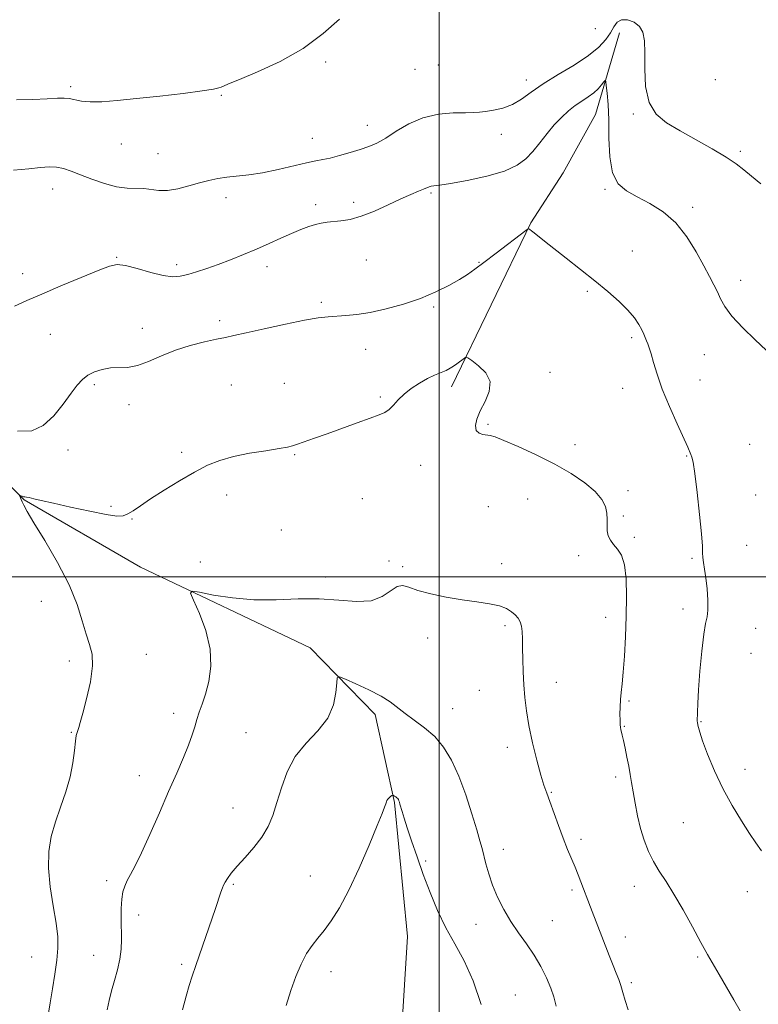
# Model space of a CAD drawing. Extents: x 2069800 to 2072700, y 312300 to 315200.
# Drawn here: x 2070867 to 2071102, y 313864 to 314177 of the extents above; entities that cross this region are included whole.
import ezdxf

# ---------------------------------------------------------------- set-up
doc = ezdxf.new("R2010")
doc.units = 0
doc.header["$MEASUREMENT"] = 0
for name, color, linetype, lineweight in [('32000', 7, 'Continuous', 0), ('DTM HARD BREAKLINE', 7, 'Continuous', 0), ('DTM SPOT ELEVATION', 2, 'Continuous', 13), ('INDEX CONTOUR', 41, 'Continuous', 13), ('INTERMEDIATE CONTOUR', 44, 'Continuous', 0)]:
    doc.layers.add(name, color=color, linetype=linetype, lineweight=lineweight)

msp = doc.modelspace()

# ---------------------------------------------------------------- linework, layer by layer
at = {"layer": '32000', "flags": 128}
for points in [[(2071000, 315000), (2071000, 312500)], [(2070000, 314000), (2072500, 314000)]]:
    msp.add_lwpolyline(points, dxfattribs=at)
at = {"layer": 'DTM HARD BREAKLINE'}
for points in [[(2071057.33, 314173.14, 1245.44), (2071049.72, 314147.19, 1242.93), (2071039.46, 314128.58, 1242.56), (2071029.22, 314112.7, 1242.09), (2071003.96, 314060.46, 1239.53)], [(2070805.12, 314094.18, 1244.12), (2070832.31, 314060.45, 1242), (2070868.02, 314024.51, 1239.91), (2070905.06, 314003.12, 1238.68), (2070958.95, 313977.45, 1236.29), (2070979.68, 313956.24, 1235.59), (2070985.76, 313928.21, 1233.85), (2070989.94, 313885.63, 1232.51), (2070984.94, 313805.3, 1230.41), (2070976.93, 313715.67, 1228.2), (2070981.41, 313649.21, 1226.39), (2070983.12, 313594.43, 1224.88)]]:
    msp.add_polyline3d(points, dxfattribs=at)
at = {"layer": 'DTM SPOT ELEVATION'}
for p in [(2071049.7, 314174.43, 1247.3), (2070963.94, 314163.83, 1247.8), (2070999.78, 314162.9, 1247.3), (2070992.32, 314161.53, 1247.2), (2070882.77, 314156, 1248.3), (2071027.69, 314158.15, 1246.6), (2071087.87, 314158.21, 1247.5), (2070930.74, 314153.19, 1247.9), (2071061.82, 314147.28, 1245.8), (2070977.16, 314143.65, 1246.7), (2071019.81, 314140.82, 1245.4), (2070898.93, 314137.76, 1247.3), (2070959.69, 314139.53, 1246.8), (2070910.55, 314134.69, 1246.9), (2071095.86, 314135.44, 1246.3), (2070877.03, 314123.39, 1245.3), (2070997.38, 314122.14, 1243.8), (2071052.8, 314123.32, 1243.8), (2070932.24, 314120.7, 1245.5), (2070960.74, 314118.45, 1244.4), (2070972.85, 314119.24, 1244.4), (2071080.68, 314117.56, 1244.4), (2071061.41, 314103.68, 1242.7), (2070897.47, 314101.7, 1244.1), (2070916.48, 314099.39, 1244.4), (2070976.88, 314100.82, 1243.1), (2071012.66, 314100.07, 1242.1), (2070867.55, 314096.46, 1244.5), (2070945.27, 314098.75, 1243.5), (2071095.93, 314094.39, 1244.6), (2071047.1, 314090.85, 1241.8), (2070962.54, 314087.39, 1242.3), (2070998.26, 314085.9, 1241.8), (2070930.18, 314081.49, 1242.4), (2070876.31, 314077.2, 1243.2), (2070905.59, 314079.09, 1242.6), (2071061.27, 314076.16, 1241.7), (2070976.6, 314072.45, 1241.3), (2071084.41, 314070.73, 1243.2), (2071035.25, 314065.08, 1240.5), (2070950.71, 314061.58, 1240.7), (2071082.98, 314062.65, 1242.8), (2070890.34, 314061.21, 1241.7), (2070933.87, 314061.07, 1240.9), (2071058.42, 314060.03, 1241.3), (2070981.28, 314057.3, 1240.2), (2070901.32, 314054.84, 1241.5), (2071015.59, 314048.57, 1240.2), (2070881.91, 314040.4, 1241.4), (2070918.06, 314039.6, 1240.3), (2071043.22, 314042.11, 1240.6), (2071098.83, 314042.22, 1243.3), (2070954.06, 314038.93, 1239.9), (2071078.7, 314038.5, 1241.9), (2070994.08, 314035.52, 1239.3), (2071060.04, 314027.43, 1240.4), (2070932.46, 314026.04, 1239.5), (2070975.62, 314024.94, 1239.1), (2071028.12, 314024.76, 1238.9), (2071100.68, 314026.09, 1242.9), (2070895.62, 314022.49, 1240.3), (2071015.68, 314022.33, 1238.7), (2070902.32, 314018.41, 1239.9), (2071058.63, 314019.38, 1240.2), (2070949.85, 314014.88, 1239.2), (2071062.12, 314012.65, 1240.2), (2071097.85, 314010.1, 1242.9), (2070984.1, 314005.1, 1238.2), (2071044.4, 314006.78, 1239.7), (2071080.39, 314005.94, 1241.8), (2070924.03, 314004.78, 1239.6), (2070988.39, 314003.26, 1238.3), (2071019.85, 314004.26, 1238.6), (2070963.82, 314000.01, 1238.6), (2070873.5, 313992.23, 1240.7), (2071077.57, 313989.84, 1241.6), (2071052.97, 313987.16, 1239.4), (2071021, 313984.5, 1237.7), (2071100.65, 313983.65, 1242.7), (2070996.32, 313980.58, 1237.4), (2070906.85, 313975.41, 1239.3), (2071099.25, 313975.67, 1242.9), (2070882.34, 313973.25, 1240.4), (2071037.33, 313966.48, 1238.6), (2071012.77, 313963.88, 1237.2), (2071004.33, 313958.07, 1236.8), (2071060.38, 313960.55, 1240.2), (2070915.61, 313956.63, 1238.5), (2071058.96, 313952.49, 1240.1), (2071083.33, 313953.94, 1242.1), (2070882.96, 313950.58, 1240.1), (2070938.58, 313950.47, 1236.9), (2071021.65, 313945.81, 1237.6), (2070904.68, 313936.72, 1238.6), (2071056.13, 313936.37, 1239.6), (2071097.33, 313938.73, 1242.5), (2071035.69, 313931.5, 1238.1), (2070934.39, 313926.51, 1236.8), (2071077.69, 313921.81, 1241.2), (2071045.12, 313916.54, 1238.4), (2071020.45, 313913.36, 1236.6), (2070995.76, 313909.61, 1234.3), (2070959.01, 313904.8, 1234.9), (2070894.25, 313903.34, 1238.4), (2070934.57, 313902.14, 1235.8), (2071042.26, 313900.39, 1237.7), (2071062.07, 313901.57, 1239.3), (2071097.99, 313899.81, 1241.4), (2070904.39, 313892.48, 1237.5), (2071011.76, 313889.43, 1235.3), (2071036.04, 313890.66, 1236.9), (2071059.25, 313885.48, 1238.6), (2070870.37, 313879.06, 1240.9), (2070890.09, 313879.55, 1238.8), (2070918.13, 313876.78, 1236.3), (2071082.28, 313879.02, 1239.8), (2070965.63, 313874.37, 1233.4), (2071061.11, 313870.86, 1238.3), (2071024.27, 313866.93, 1234.9)]:
    msp.add_point(p, dxfattribs=at)
at = {"layer": 'INDEX CONTOUR'}
for points in [[(2070866.553, 314026.013, 1240), (2070866.703, 314025.949, 1240), (2070866.988, 314025.812, 1240), (2070867.361, 314025.654, 1240), (2070867.763, 314025.525, 1240), (2070868.173, 314025.453, 1240), (2070868.728, 314025.379, 1240), (2070869.605, 314025.221, 1240), (2070871.031, 314024.898, 1240), (2070873.436, 314024.327, 1240), (2070877.297, 314023.425, 1240), (2070882.789, 314022.182, 1240), (2070888.843, 314020.874, 1240), (2070894.084, 314019.848, 1240), (2070897.502, 314019.382, 1240), (2070899.546, 314019.475, 1240), (2070901.034, 314020.056, 1240), (2070902.702, 314021.081, 1240), (2070904.972, 314022.627, 1240), (2070908.188, 314024.796, 1240), (2070912.515, 314027.591, 1240), (2070917.416, 314030.618, 1240), (2070922.176, 314033.386, 1240), (2070926.307, 314035.517, 1240), (2070930.221, 314037.091, 1240), (2070934.559, 314038.31, 1240), (2070939.688, 314039.332, 1240), (2070944.878, 314040.173, 1240), (2070949.128, 314040.815, 1240), (2070951.76, 314041.269, 1240), (2070953.39, 314041.675, 1240), (2070954.957, 314042.207, 1240), (2070960.395, 314044.124, 1240), (2070964.404, 314045.565, 1240), (2070973.938, 314049.052, 1240), (2070978.044, 314050.53, 1240), (2070980.888, 314051.531, 1240), (2070982.754, 314052.313, 1240), (2070984.133, 314053.25, 1240), (2070985.465, 314054.619, 1240), (2070986.975, 314056.327, 1240), (2070988.837, 314058.179, 1240), (2070991.149, 314060.004, 1240), (2070993.716, 314061.677, 1240), (2070996.268, 314063.091, 1240), (2070998.576, 314064.174, 1240), (2071002.228, 314065.709, 1240), (2071003.542, 314066.383, 1240), (2071004.62, 314067.063, 1240), (2071005.597, 314067.766, 1240), (2071008.09, 314069.66, 1240), (2071008.512, 314069.89, 1240), (2071009.098, 314069.673, 1240), (2071010.352, 314068.826, 1240), (2071012.517, 314067.217, 1240), (2071014.813, 314064.945, 1240), (2071016.2, 314062.161, 1240), (2071015.956, 314059.038, 1240), (2071014.626, 314055.83, 1240), (2071013.067, 314052.808, 1240), (2071012.001, 314050.21, 1240), (2071011.583, 314048.134, 1240), (2071011.827, 314046.645, 1240), (2071012.691, 314045.762, 1240), (2071013.9, 314045.328, 1240), (2071016.212, 314044.983, 1240), (2071017.773, 314044.533, 1240), (2071020.594, 314043.448, 1240), (2071025.179, 314041.499, 1240), (2071030.881, 314038.889, 1240), (2071036.768, 314035.928, 1240), (2071042.034, 314032.897, 1240), (2071046.386, 314029.943, 1240), (2071049.656, 314027.178, 1240), (2071051.755, 314024.688, 1240), (2071052.896, 314022.427, 1240), (2071053.368, 314020.315, 1240), (2071053.454, 314018.295, 1240), (2071053.402, 314016.39, 1240), (2071053.453, 314014.645, 1240), (2071053.805, 314013.084, 1240), (2071054.487, 314011.66, 1240), (2071055.483, 314010.304, 1240), (2071056.735, 314008.872, 1240), (2071058.004, 314006.91, 1240), (2071059.007, 314003.884, 1240), (2071059.531, 313999.425, 1240), (2071059.65, 313993.816, 1240), (2071059.513, 313987.507, 1240), (2071059.247, 313980.972, 1240), (2071058.912, 313974.814, 1240), (2071058.548, 313969.665, 1240), (2071058.197, 313965.95, 1240), (2071057.894, 313963.256, 1240), (2071057.673, 313960.965, 1240), (2071057.559, 313958.608, 1240), (2071057.531, 313956.324, 1240), (2071057.561, 313954.404, 1240), (2071057.626, 313953.051, 1240), (2071057.721, 313952.128, 1240), (2071057.85, 313951.408, 1240), (2071058.27, 313949.599, 1240), (2071058.642, 313947.948, 1240), (2071059.157, 313945.536, 1240), (2071059.743, 313942.673, 1240), (2071060.307, 313939.787, 1240), (2071060.783, 313937.169, 1240), (2071061.225, 313934.571, 1240), (2071061.716, 313931.609, 1240), (2071062.327, 313928.021, 1240), (2071063.094, 313924.034, 1240), (2071064.045, 313919.994, 1240), (2071065.201, 313916.19, 1240), (2071066.577, 313912.674, 1240), (2071068.179, 313909.44, 1240), (2071070.027, 313906.398, 1240), (2071072.18, 313903.121, 1240), (2071074.707, 313899.096, 1240), (2071077.603, 313894.047, 1240), (2071080.572, 313888.623, 1240), (2071083.244, 313883.707, 1240), (2071085.374, 313879.911, 1240), (2071089.129, 313873.453, 1240), (2071093.699, 313865.431, 1240), (2071095.724, 313861.916, 1240)], [(2070875.615, 313860.507, 1240), (2070876.244, 313864.478, 1240), (2070876.983, 313868.935, 1240), (2070877.746, 313873.631, 1240), (2070878.369, 313878.034, 1240), (2070878.707, 313881.824, 1240), (2070878.672, 313885.521, 1240), (2070878.191, 313889.858, 1240), (2070877.28, 313895.321, 1240), (2070876.301, 313901.407, 1240), (2070875.706, 313907.37, 1240), (2070875.841, 313912.647, 1240), (2070876.645, 313917.414, 1240), (2070877.952, 313922.034, 1240), (2070879.574, 313926.784, 1240), (2070881.233, 313931.604, 1240), (2070882.627, 313936.347, 1240), (2070883.534, 313940.834, 1240), (2070884.051, 313944.741, 1240), (2070884.352, 313947.71, 1240), (2070884.591, 313949.522, 1240), (2070884.818, 313950.522, 1240), (2070885.36, 313952.046, 1240), (2070885.849, 313953.654, 1240), (2070886.673, 313956.621, 1240), (2070887.875, 313961.25, 1240), (2070889.07, 313966.66, 1240), (2070889.763, 313971.669, 1240), (2070889.605, 313975.448, 1240), (2070888.8, 313978.532, 1240), (2070887.697, 313981.805, 1240), (2070886.505, 313985.997, 1240), (2070884.879, 313991.239, 1240), (2070882.336, 313997.507, 1240), (2070878.639, 314004.591, 1240), (2070874.545, 314011.546, 1240), (2070871.054, 314017.236, 1240), (2070868.917, 314020.841, 1240), (2070867.869, 314022.803, 1240), (2070867.394, 314023.871, 1240), (2070866.531, 314025.956, 1240)]]:
    msp.add_polyline3d(points, dxfattribs=at)
at = {"layer": 'INTERMEDIATE CONTOUR'}
for points in [[(2070865.545, 314151.784, 1248), (2070870.746, 314151.922, 1248), (2070875.344, 314152.103, 1248), (2070878.557, 314152.288, 1248), (2070880.702, 314152.378, 1248), (2070882.373, 314152.26, 1248), (2070886.23, 314151.426, 1248), (2070889.013, 314151.131, 1248), (2070892.713, 314151.186, 1248), (2070897.543, 314151.568, 1248), (2070903.704, 314152.208, 1248), (2070911.117, 314153.018, 1248), (2070918.596, 314153.871, 1248), (2070924.672, 314154.628, 1248), (2070928.283, 314155.184, 1248), (2070929.979, 314155.577, 1248), (2070930.71, 314155.878, 1248), (2070931.422, 314156.209, 1248), (2070933.032, 314156.889, 1248), (2070936.452, 314158.292, 1248), (2070942.224, 314160.7, 1248), (2070949.424, 314164.05, 1248), (2070956.76, 314168.193, 1248), (2070963.144, 314172.884, 1248), (2070968.316, 314177.506, 1248)], [(2070864.665, 314129.395, 1246), (2070869.514, 314129.867, 1246), (2070873.23, 314130.26, 1246), (2070876.009, 314130.474, 1246), (2070878.293, 314130.398, 1246), (2070880.5, 314129.944, 1246), (2070882.945, 314129.122, 1246), (2070885.915, 314127.965, 1246), (2070889.568, 314126.554, 1246), (2070893.557, 314125.174, 1246), (2070897.398, 314124.158, 1246), (2070900.718, 314123.727, 1246), (2070906.067, 314123.573, 1246), (2070910.832, 314122.952, 1246), (2070913.596, 314122.952, 1246), (2070916.864, 314123.495, 1246), (2070920.375, 314124.399, 1246), (2070923.764, 314125.373, 1246), (2070926.777, 314126.183, 1246), (2070929.592, 314126.802, 1246), (2070932.5, 314127.253, 1246), (2070939.51, 314127.978, 1246), (2070943.86, 314128.624, 1246), (2070948.778, 314129.638, 1246), (2070957.839, 314131.787, 1246), (2070960.781, 314132.399, 1246), (2070963.032, 314132.81, 1246), (2070965.366, 314133.298, 1246), (2070968.348, 314134.068, 1246), (2070971.697, 314135.029, 1246), (2070974.918, 314136.017, 1246), (2070977.673, 314136.949, 1246), (2070980.232, 314138.047, 1246), (2070983.019, 314139.613, 1246), (2070986.38, 314141.801, 1246), (2070990.341, 314144.166, 1246), (2070994.852, 314146.115, 1246), (2070999.756, 314147.211, 1246), (2071004.484, 314147.634, 1246), (2071008.363, 314147.719, 1246), (2071010.963, 314147.755, 1246), (2071012.821, 314147.85, 1246), (2071014.723, 314148.063, 1246), (2071017.256, 314148.469, 1246), (2071020.24, 314149.187, 1246), (2071023.296, 314150.348, 1246), (2071026.196, 314152.051, 1246), (2071029.298, 314154.252, 1246), (2071033.104, 314156.874, 1246), (2071037.886, 314159.817, 1246), (2071042.989, 314162.886, 1246), (2071047.524, 314165.865, 1246), (2071050.816, 314168.578, 1246), (2071053.015, 314171.006, 1246), (2071054.484, 314173.176, 1246), (2071055.587, 314175.071, 1246), (2071056.661, 314176.519, 1246), (2071058.043, 314177.306, 1246), (2071059.934, 314177.279, 1246), (2071061.991, 314176.522, 1246), (2071063.734, 314175.178, 1246), (2071064.798, 314173.307, 1246), (2071065.28, 314170.631, 1246), (2071065.389, 314166.789, 1246), (2071065.381, 314161.653, 1246), (2071065.683, 314156.035, 1246), (2071066.768, 314150.981, 1246), (2071069.006, 314147.25, 1246), (2071072.358, 314144.448, 1246), (2071076.682, 314141.893, 1246), (2071081.732, 314139.077, 1246), (2071086.845, 314136.182, 1246), (2071091.253, 314133.564, 1246), (2071094.439, 314131.453, 1246), (2071096.894, 314129.583, 1246), (2071099.36, 314127.566, 1246), (2071102.372, 314125.127, 1246)], [(2070864.906, 314086.201, 1244), (2070868.88, 314087.919, 1244), (2070873.578, 314090.003, 1244), (2070879.642, 314092.589, 1244), (2070886.099, 314095.274, 1244), (2070891.568, 314097.526, 1244), (2070895.112, 314098.912, 1244), (2070897.565, 314099.411, 1244), (2070900.204, 314099.105, 1244), (2070903.943, 314098.138, 1244), (2070908.254, 314096.918, 1244), (2070912.245, 314095.92, 1244), (2070915.273, 314095.512, 1244), (2070917.675, 314095.656, 1244), (2070920.036, 314096.204, 1244), (2070922.83, 314097.037, 1244), (2070926.086, 314098.112, 1244), (2070929.722, 314099.411, 1244), (2070933.648, 314100.909, 1244), (2070937.74, 314102.554, 1244), (2070941.865, 314104.292, 1244), (2070945.891, 314106.056, 1244), (2070949.68, 314107.748, 1244), (2070953.092, 314109.258, 1244), (2070956.026, 314110.497, 1244), (2070958.52, 314111.455, 1244), (2070960.65, 314112.143, 1244), (2070962.518, 314112.582, 1244), (2070964.335, 314112.85, 1244), (2070968.728, 314113.254, 1244), (2070971.651, 314113.739, 1244), (2070975.212, 314114.748, 1244), (2070979.41, 314116.423, 1244), (2070983.796, 314118.429, 1244), (2070987.815, 314120.315, 1244), (2070991.018, 314121.726, 1244), (2070993.393, 314122.694, 1244), (2070995.038, 314123.354, 1244), (2070996.781, 314124.129, 1244), (2070997.416, 314124.321, 1244), (2070998.342, 314124.45, 1244), (2071000.175, 314124.683, 1244), (2071003.601, 314125.213, 1244), (2071008.955, 314126.186, 1244), (2071015.164, 314127.539, 1244), (2071020.807, 314129.161, 1244), (2071024.818, 314130.973, 1244), (2071027.561, 314133.028, 1244), (2071029.757, 314135.417, 1244), (2071031.991, 314138.165, 1244), (2071034.314, 314141.057, 1244), (2071036.641, 314143.816, 1244), (2071038.904, 314146.218, 1244), (2071041.109, 314148.255, 1244), (2071043.278, 314149.972, 1244), (2071045.411, 314151.427, 1244), (2071047.419, 314152.732, 1244), (2071049.187, 314154.013, 1244), (2071050.622, 314155.342, 1244), (2071051.701, 314156.577, 1244), (2071052.423, 314157.52, 1244), (2071052.811, 314157.967, 1244), (2071053.007, 314157.681, 1244), (2071053.175, 314156.414, 1244), (2071053.438, 314153.967, 1244), (2071053.727, 314150.314, 1244), (2071053.932, 314145.477, 1244), (2071054.021, 314139.643, 1244), (2071054.308, 314133.669, 1244), (2071055.189, 314128.581, 1244), (2071056.974, 314125.109, 1244), (2071059.631, 314122.807, 1244), (2071063.037, 314120.935, 1244), (2071067.025, 314118.833, 1244), (2071071.241, 314116.158, 1244), (2071075.284, 314112.65, 1244), (2071078.82, 314108.214, 1244), (2071081.782, 314103.427, 1244), (2071084.17, 314099.035, 1244), (2071086.008, 314095.598, 1244), (2071087.41, 314092.933, 1244), (2071088.51, 314090.674, 1244), (2071089.509, 314088.465, 1244), (2071090.874, 314085.998, 1244), (2071093.136, 314082.977, 1244), (2071096.581, 314079.275, 1244), (2071100.51, 314075.431, 1244), (2071103.978, 314072.151, 1244)], [(2070865.887, 314046.395, 1242), (2070870.411, 314046.523, 1242), (2070874.087, 314048.234, 1242), (2070877.441, 314051.312, 1242), (2070880.449, 314055.021, 1242), (2070882.951, 314058.497, 1242), (2070884.876, 314061.068, 1242), (2070886.516, 314062.852, 1242), (2070888.252, 314064.158, 1242), (2070890.376, 314065.229, 1242), (2070892.818, 314066.038, 1242), (2070895.415, 314066.492, 1242), (2070900.869, 314066.677, 1242), (2070904.006, 314067.225, 1242), (2070907.605, 314068.534, 1242), (2070911.657, 314070.316, 1242), (2070916.118, 314072.138, 1242), (2070920.858, 314073.644, 1242), (2070925.407, 314074.792, 1242), (2070929.206, 314075.619, 1242), (2070932, 314076.203, 1242), (2070934.716, 314076.782, 1242), (2070938.588, 314077.636, 1242), (2070944.391, 314078.933, 1242), (2070951.085, 314080.4, 1242), (2070957.176, 314081.653, 1242), (2070961.557, 314082.404, 1242), (2070964.67, 314082.766, 1242), (2070970.3, 314083.136, 1242), (2070973.824, 314083.496, 1242), (2070978.094, 314084.172, 1242), (2070983.173, 314085.274, 1242), (2070988.669, 314086.77, 1242), (2070994.075, 314088.602, 1242), (2070998.949, 314090.676, 1242), (2071003.115, 314092.782, 1242), (2071006.455, 314094.685, 1242), (2071009.002, 314096.268, 1242), (2071011.353, 314097.896, 1242), (2071014.246, 314100.054, 1242), (2071018.13, 314103.016, 1242), (2071027.549, 314110.249, 1242), (2071028.294, 314110.745, 1242), (2071028.538, 314110.72, 1242), (2071028.827, 314110.515, 1242), (2071029.356, 314110.126, 1242), (2071030.224, 314109.467, 1242), (2071033.566, 314106.859, 1242), (2071040.42, 314101.463, 1242), (2071044.952, 314097.868, 1242), (2071049.533, 314094.19, 1242), (2071053.69, 314090.769, 1242), (2071057.236, 314087.673, 1242), (2071060.064, 314084.902, 1242), (2071062.108, 314082.458, 1242), (2071063.505, 314080.355, 1242), (2071064.439, 314078.612, 1242), (2071065.081, 314077.225, 1242), (2071065.94, 314075.136, 1242), (2071066.35, 314074.173, 1242), (2071066.83, 314072.918, 1242), (2071067.424, 314071.038, 1242), (2071068.197, 314068.254, 1242), (2071069.319, 314064.503, 1242), (2071070.983, 314059.778, 1242), (2071073.253, 314054.235, 1242), (2071075.707, 314048.69, 1242), (2071079.084, 314041.255, 1242), (2071080.104, 314038.918, 1242), (2071080.396, 314038.147, 1242), (2071080.763, 314036.476, 1242), (2071081.301, 314032.901, 1242), (2071082.055, 314026.902, 1242), (2071082.851, 314019.883, 1242), (2071083.463, 314013.728, 1242), (2071083.736, 314009.839, 1242), (2071083.804, 314007.68, 1242), (2071083.872, 314006.229, 1242), (2071084.096, 314004.607, 1242), (2071084.448, 314002.493, 1242), (2071084.849, 313999.705, 1242), (2071085.219, 313996.211, 1242), (2071085.466, 313992.564, 1242), (2071085.497, 313989.471, 1242), (2071085.249, 313987.306, 1242), (2071084.781, 313985.154, 1242), (2071084.184, 313981.772, 1242), (2071083.549, 313976.369, 1242), (2071082.963, 313969.968, 1242), (2071082.512, 313964.041, 1242), (2071082.259, 313959.748, 1242), (2071082.155, 313956.99, 1242), (2071082.122, 313954.036, 1242), (2071082.135, 313953.832, 1242), (2071082.297, 313952.864, 1242), (2071082.453, 313952.077, 1242), (2071082.879, 313950.556, 1242), (2071083.805, 313947.823, 1242), (2071085.405, 313943.583, 1242), (2071087.603, 313938.305, 1242), (2071090.26, 313932.654, 1242), (2071093.207, 313927.229, 1242), (2071096.136, 313922.38, 1242), (2071098.707, 313918.396, 1242), (2071100.718, 313915.4, 1242), (2071102.517, 313912.861, 1242)], [(2070894.378, 313862.275, 1238), (2070895.056, 313865.258, 1238), (2070895.814, 313868.327, 1238), (2070896.743, 313871.61, 1238), (2070897.689, 313875.003, 1238), (2070898.434, 313878.347, 1238), (2070898.819, 313881.531, 1238), (2070898.926, 313884.655, 1238), (2070898.858, 313891.243, 1238), (2070898.892, 313894.544, 1238), (2070899.063, 313897.454, 1238), (2070899.426, 313899.755, 1238), (2070900.004, 313901.635, 1238), (2070900.809, 313903.378, 1238), (2070901.876, 313905.326, 1238), (2070903.34, 313908.047, 1238), (2070905.363, 313912.167, 1238), (2070908.014, 313918.033, 1238), (2070911.005, 313924.887, 1238), (2070913.959, 313931.695, 1238), (2070916.551, 313937.608, 1238), (2070918.685, 313942.522, 1238), (2070920.318, 313946.518, 1238), (2070921.449, 313949.709, 1238), (2070922.254, 313952.334, 1238), (2070922.95, 313954.655, 1238), (2070923.72, 313956.953, 1238), (2070924.61, 313959.537, 1238), (2070925.634, 313962.726, 1238), (2070926.714, 313966.762, 1238), (2070927.411, 313971.585, 1238), (2070927.202, 313977.054, 1238), (2070925.784, 313982.905, 1238), (2070923.742, 313988.372, 1238), (2070921.886, 313992.562, 1238), (2070920.961, 313994.826, 1238), (2070921.461, 313995.486, 1238), (2070923.812, 313995.109, 1238), (2070928.252, 313994.233, 1238), (2070934.253, 313993.296, 1238), (2070941.098, 313992.707, 1238), (2070948.155, 313992.727, 1238), (2070955.143, 313993.014, 1238), (2070961.867, 313993.078, 1238), (2070968.125, 313992.625, 1238), (2070973.691, 313992.159, 1238), (2070978.331, 313992.383, 1238), (2070981.897, 313993.732, 1238), (2070986.621, 313996.979, 1238), (2070988.371, 313997.29, 1238), (2070990.371, 313996.716, 1238), (2070993.229, 313995.698, 1238), (2070997.34, 313994.617, 1238), (2071002.259, 313993.609, 1238), (2071007.332, 313992.744, 1238), (2071011.986, 313992.06, 1238), (2071015.985, 313991.449, 1238), (2071019.177, 313990.768, 1238), (2071021.477, 313989.913, 1238), (2071023.072, 313988.93, 1238), (2071024.216, 313987.904, 1238), (2071025.119, 313986.881, 1238), (2071025.805, 313985.751, 1238), (2071026.253, 313984.369, 1238), (2071026.464, 313982.592, 1238), (2071026.523, 313980.301, 1238), (2071026.537, 313977.385, 1238), (2071026.596, 313973.8, 1238), (2071026.725, 313969.791, 1238), (2071026.93, 313965.672, 1238), (2071027.238, 313961.642, 1238), (2071027.744, 313957.436, 1238), (2071028.562, 313952.673, 1238), (2071029.745, 313947.186, 1238), (2071031.096, 313941.655, 1238), (2071032.354, 313936.969, 1238), (2071033.343, 313933.713, 1238), (2071034.214, 313931.231, 1238), (2071035.203, 313928.56, 1238), (2071037.948, 313920.881, 1238), (2071039.452, 313916.823, 1238), (2071040.857, 313913.297, 1238), (2071043.259, 313907.615, 1238), (2071044.245, 313905.177, 1238), (2071045.11, 313902.93, 1238), (2071048.121, 313894.933, 1238), (2071054.061, 313879.522, 1238), (2071055.312, 313876.372, 1238), (2071056.317, 313873.93, 1238), (2071057.122, 313871.938, 1238), (2071057.811, 313869.998, 1238), (2071058.472, 313867.779, 1238), (2071059.214, 313865.189, 1238), (2071060.148, 313862.206, 1238)], [(2070918.422, 313862.305, 1236), (2070919.567, 313866.641, 1236), (2070920.521, 313870.008, 1236), (2070921.461, 313872.976, 1236), (2070922.619, 313876.388, 1236), (2070928.837, 313894.529, 1236), (2070930.59, 313899.707, 1236), (2070931.058, 313901.051, 1236), (2070931.432, 313901.95, 1236), (2070931.905, 313902.824, 1236), (2070932.664, 313904.036, 1236), (2070933.882, 313905.717, 1236), (2070935.726, 313907.943, 1236), (2070938.254, 313910.736, 1236), (2070941.064, 313913.915, 1236), (2070943.647, 313917.243, 1236), (2070945.62, 313920.578, 1236), (2070947.122, 313924.128, 1236), (2070948.423, 313928.192, 1236), (2070949.808, 313932.937, 1236), (2070951.612, 313937.987, 1236), (2070954.191, 313942.835, 1236), (2070957.69, 313947.119, 1236), (2070961.436, 313951.067, 1236), (2070964.551, 313955.05, 1236), (2070966.381, 313959.272, 1236), (2070967.179, 313963.24, 1236), (2070967.418, 313966.292, 1236), (2070967.601, 313967.918, 1236), (2070968.319, 313968.233, 1236), (2070970.19, 313967.511, 1236), (2070973.558, 313966.031, 1236), (2070977.684, 313964.114, 1236), (2070981.561, 313962.09, 1236), (2070984.459, 313960.211, 1236), (2070989.146, 313956.528, 1236), (2070992.09, 313954.436, 1236), (2070995.373, 313952.02, 1236), (2070998.591, 313949.175, 1236), (2071001.43, 313945.784, 1236), (2071003.939, 313941.666, 1236), (2071006.254, 313936.629, 1236), (2071008.46, 313930.68, 1236), (2071010.429, 313924.635, 1236), (2071011.979, 313919.514, 1236), (2071012.998, 313916.021, 1236), (2071013.664, 313913.607, 1236), (2071014.905, 313908.724, 1236), (2071015.812, 313905.522, 1236), (2071017.025, 313901.935, 1236), (2071018.609, 313898.102, 1236), (2071020.542, 313894.186, 1236), (2071022.785, 313890.363, 1236), (2071025.271, 313886.745, 1236), (2071027.827, 313883.236, 1236), (2071030.258, 313879.683, 1236), (2071032.39, 313876.002, 1236), (2071034.157, 313872.401, 1236), (2071035.521, 313869.159, 1236), (2071036.486, 313866.375, 1236), (2071037.248, 313863.421, 1236)], [(2070951.396, 313863.592, 1234), (2070952.874, 313868.409, 1234), (2070954.471, 313872.884, 1234), (2070956.146, 313876.836, 1234), (2070957.856, 313880.131, 1234), (2070959.584, 313882.742, 1234), (2070961.402, 313885.042, 1234), (2070963.408, 313887.51, 1234), (2070965.689, 313890.609, 1234), (2070968.293, 313894.74, 1234), (2070971.258, 313900.289, 1234), (2070974.534, 313907.33, 1234), (2070977.703, 313914.685, 1234), (2070980.26, 313920.861, 1234), (2070981.839, 313924.752, 1234), (2070982.637, 313926.787, 1234), (2070982.995, 313927.777, 1234), (2070983.209, 313928.416, 1234), (2070983.411, 313928.904, 1234), (2070983.691, 313929.328, 1234), (2070984.102, 313929.744, 1234), (2070984.558, 313930.121, 1234), (2070984.936, 313930.406, 1234), (2070985.156, 313930.556, 1234), (2070985.297, 313930.574, 1234), (2070985.48, 313930.478, 1234), (2070985.792, 313930.283, 1234), (2070986.176, 313930.025, 1234), (2070986.541, 313929.742, 1234), (2070986.82, 313929.457, 1234), (2070987.025, 313929.151, 1234), (2070987.19, 313928.797, 1234), (2070987.352, 313928.352, 1234), (2070987.548, 313927.709, 1234), (2070988.207, 313925.344, 1234), (2070988.829, 313923.238, 1234), (2070989.802, 313920.172, 1234), (2070991.207, 313915.983, 1234), (2070992.969, 313910.921, 1234), (2070994.971, 313905.339, 1234), (2070997.127, 313899.564, 1234), (2070999.476, 313893.837, 1234), (2071002.083, 313888.368, 1234), (2071004.97, 313883.216, 1234), (2071007.965, 313877.836, 1234), (2071010.85, 313871.525, 1234), (2071013.425, 313863.944, 1234)]]:
    msp.add_polyline3d(points, dxfattribs=at)

doc.saveas('drawing.dxf')
